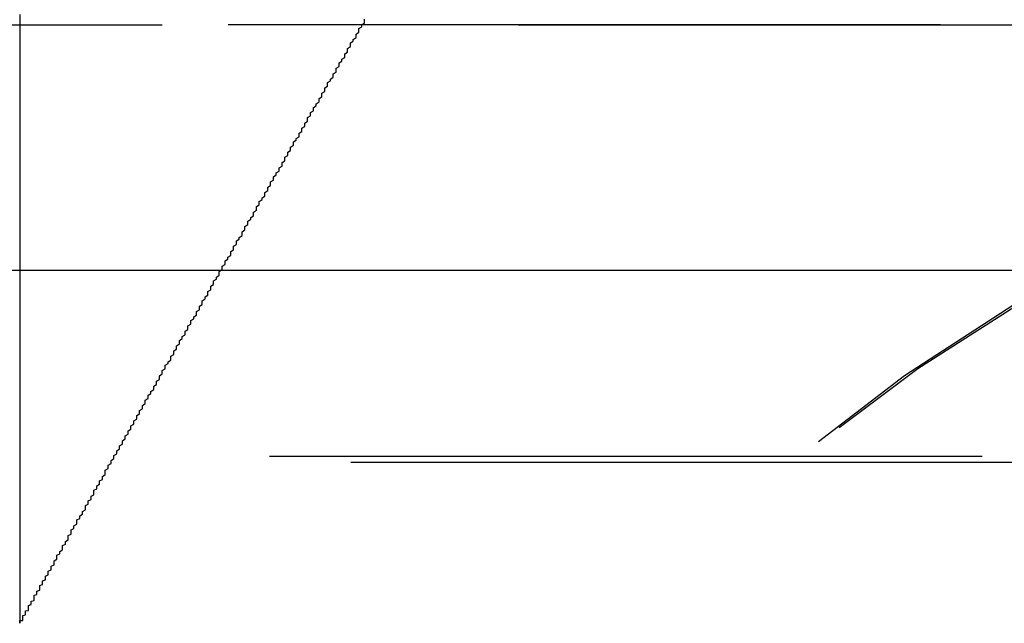
# Model space of a CAD drawing. Extents: x 1369 to 1869, y -425 to 385.
# Drawn here: x 1669 to 1672, y 376 to 379 of the extents above; entities that cross this region are included whole.
import ezdxf

# ---------------------------------------------------------------- set-up
doc = ezdxf.new("R2010")
doc.units = 0
doc.header["$LTSCALE"] = 10
doc.linetypes.add('VERDECKT', pattern=[0.375, 0.25, -0.125])
doc.layers.get('0').update_dxf_attribs({"linetype": 'CONTINUOUS'})
doc.layers.add('STEMPEL', color=3, linetype='CONTINUOUS')

# ---------------------------------------------------------------- blocks, each defined once
blk = doc.blocks.new('A$C3C0D9590')
at = {"color": 1, "linetype": 'VERDECKT', "extrusion": (0, 1, -2e-16)}
for p, q in [((1058.9395, 121.0369), (1058.9395, 118.9016)), ((951.9395, 121), (1065.9395, 121)), ((951.9395, 121), (1065.9395, 121)), ((1065.9205, 121), (951.9584, 121)), ((1066.0664, 119.4867), (951.8126, 119.4867)), ((951.3512, 119.4669), (1066.5277, 119.4669))]:
    blk.add_line(p, q, dxfattribs=at)
at = {"extrusion": (0, 1, -2e-16)}
blk.add_line((894.5734, 120.1405), (1123.3055, 120.1405), dxfattribs=at)
at = {"color": 1}
blk.add_polyline3d([(1058.94, 118.902, 0), (1058.94, 118.902, 0), (1058.94, 118.902, 0), (1058.94, 118.902, 0), (1058.94, 118.902, 0), (1058.94, 118.903, 0), (1058.94, 118.903, 0), (1058.94, 118.904, 0), (1058.94, 118.904, 0), (1058.94, 118.905, 0), (1058.94, 118.906, 0), (1058.94, 118.907, 0), (1058.94, 118.908, 0), (1058.94, 118.909, 0), (1058.94, 118.91, 0), (1058.94, 118.911, 0), (1058.95, 118.912, 0), (1058.95, 118.913, 0), (1058.95, 118.915, 0), (1058.95, 118.916, 0), (1058.95, 118.918, 0), (1058.95, 118.919, 0), (1058.95, 118.921, 0), (1058.95, 118.923, 0), (1058.95, 118.925, 0), (1058.95, 118.927, 0), (1058.95, 118.929, 0), (1058.96, 118.931, 0), (1058.96, 118.933, 0), (1058.96, 118.935, 0), (1058.96, 118.937, 0), (1058.96, 118.94, 0), (1058.96, 118.942, 0), (1058.96, 118.945, 0), (1058.97, 118.947, 0), (1058.97, 118.95, 0), (1058.97, 118.952, 0), (1058.97, 118.955, 0), (1058.97, 118.958, 0), (1058.97, 118.961, 0), (1058.97, 118.964, 0), (1058.98, 118.967, 0), (1058.98, 118.97, 0), (1058.98, 118.973, 0), (1058.98, 118.976, 0), (1058.98, 118.979, 0), (1058.99, 118.982, 0), (1058.99, 118.986, 0), (1058.99, 118.989, 0), (1058.99, 118.992, 0), (1058.99, 118.996, 0), (1058.99, 119, 0), (1059, 119.003, 0), (1059, 119.007, 0), (1059, 119.01, 0), (1059, 119.014, 0), (1059.01, 119.018, 0), (1059.01, 119.022, 0), (1059.01, 119.026, 0), (1059.01, 119.03, 0), (1059.01, 119.034, 0), (1059.02, 119.038, 0), (1059.02, 119.042, 0), (1059.02, 119.046, 0), (1059.02, 119.05, 0), (1059.03, 119.054, 0), (1059.03, 119.058, 0), (1059.03, 119.063, 0), (1059.03, 119.067, 0), (1059.04, 119.071, 0), (1059.04, 119.076, 0), (1059.04, 119.08, 0), (1059.04, 119.084, 0), (1059.05, 119.089, 0), (1059.05, 119.093, 0), (1059.05, 119.098, 0), (1059.05, 119.102, 0), (1059.06, 119.107, 0), (1059.06, 119.112, 0), (1059.06, 119.116, 0), (1059.06, 119.121, 0), (1059.07, 119.126, 0), (1059.07, 119.13, 0), (1059.07, 119.135, 0), (1059.07, 119.14, 0), (1059.08, 119.145, 0), (1059.08, 119.15, 0), (1059.08, 119.154, 0), (1059.09, 119.159, 0), (1059.09, 119.164, 0), (1059.09, 119.169, 0), (1059.09, 119.174, 0), (1059.1, 119.179, 0), (1059.1, 119.184, 0), (1059.1, 119.189, 0), (1059.11, 119.194, 0), (1059.11, 119.199, 0), (1059.11, 119.204, 0), (1059.11, 119.209, 0), (1059.12, 119.214, 0), (1059.12, 119.219, 0), (1059.12, 119.224, 0), (1059.12, 119.229, 0), (1059.13, 119.234, 0), (1059.13, 119.239, 0), (1059.13, 119.244, 0), (1059.14, 119.249, 0), (1059.14, 119.254, 0), (1059.14, 119.259, 0), (1059.14, 119.264, 0), (1059.15, 119.269, 0), (1059.15, 119.274, 0), (1059.15, 119.279, 0), (1059.16, 119.284, 0), (1059.16, 119.289, 0), (1059.16, 119.294, 0), (1059.17, 119.299, 0), (1059.17, 119.305, 0), (1059.17, 119.31, 0), (1059.17, 119.315, 0), (1059.18, 119.32, 0), (1059.18, 119.325, 0), (1059.18, 119.331, 0), (1059.19, 119.336, 0), (1059.19, 119.341, 0), (1059.19, 119.347, 0), (1059.2, 119.352, 0), (1059.2, 119.357, 0), (1059.2, 119.363, 0), (1059.2, 119.368, 0), (1059.21, 119.373, 0), (1059.21, 119.379, 0), (1059.21, 119.384, 0), (1059.22, 119.39, 0), (1059.22, 119.395, 0), (1059.22, 119.401, 0), (1059.23, 119.406, 0), (1059.23, 119.412, 0), (1059.23, 119.417, 0), (1059.24, 119.423, 0), (1059.24, 119.428, 0), (1059.24, 119.434, 0), (1059.24, 119.439, 0), (1059.25, 119.445, 0), (1059.25, 119.45, 0), (1059.25, 119.456, 0), (1059.26, 119.462, 0), (1059.26, 119.467, 0), (1059.26, 119.473, 0), (1059.27, 119.479, 0), (1059.27, 119.484, 0), (1059.27, 119.49, 0), (1059.28, 119.496, 0), (1059.28, 119.501, 0), (1059.28, 119.507, 0), (1059.29, 119.513, 0), (1059.29, 119.519, 0), (1059.29, 119.524, 0), (1059.3, 119.53, 0), (1059.3, 119.536, 0), (1059.3, 119.542, 0), (1059.31, 119.548, 0), (1059.31, 119.553, 0), (1059.31, 119.559, 0), (1059.32, 119.565, 0), (1059.32, 119.571, 0), (1059.32, 119.577, 0), (1059.33, 119.583, 0), (1059.33, 119.589, 0), (1059.33, 119.594, 0), (1059.34, 119.6, 0), (1059.34, 119.606, 0), (1059.34, 119.612, 0), (1059.35, 119.618, 0), (1059.35, 119.624, 0), (1059.35, 119.63, 0), (1059.36, 119.636, 0), (1059.36, 119.642, 0), (1059.36, 119.648, 0), (1059.37, 119.654, 0), (1059.37, 119.66, 0), (1059.37, 119.666, 0), (1059.38, 119.672, 0), (1059.38, 119.678, 0), (1059.38, 119.684, 0), (1059.39, 119.69, 0), (1059.39, 119.696, 0), (1059.39, 119.702, 0), (1059.4, 119.708, 0), (1059.4, 119.715, 0), (1059.41, 119.721, 0), (1059.41, 119.727, 0), (1059.41, 119.733, 0), (1059.42, 119.739, 0), (1059.42, 119.745, 0), (1059.42, 119.751, 0), (1059.43, 119.757, 0), (1059.43, 119.764, 0), (1059.43, 119.77, 0), (1059.44, 119.776, 0), (1059.44, 119.782, 0), (1059.44, 119.788, 0), (1059.45, 119.794, 0), (1059.45, 119.801, 0), (1059.45, 119.807, 0), (1059.46, 119.813, 0), (1059.46, 119.819, 0), (1059.47, 119.825, 0), (1059.47, 119.832, 0), (1059.47, 119.838, 0), (1059.48, 119.844, 0), (1059.48, 119.85, 0), (1059.48, 119.857, 0), (1059.49, 119.863, 0), (1059.49, 119.869, 0), (1059.49, 119.875, 0), (1059.5, 119.882, 0), (1059.5, 119.888, 0), (1059.5, 119.894, 0), (1059.51, 119.9, 0), (1059.51, 119.907, 0), (1059.52, 119.913, 0), (1059.52, 119.919, 0), (1059.52, 119.926, 0), (1059.53, 119.932, 0), (1059.53, 119.938, 0), (1059.53, 119.945, 0), (1059.54, 119.951, 0), (1059.54, 119.957, 0), (1059.54, 119.963, 0), (1059.55, 119.97, 0), (1059.55, 119.976, 0), (1059.56, 119.982, 0), (1059.56, 119.989, 0), (1059.56, 119.995, 0), (1059.57, 120.001, 0), (1059.57, 120.008, 0), (1059.57, 120.014, 0), (1059.58, 120.02, 0), (1059.58, 120.027, 0), (1059.58, 120.033, 0), (1059.59, 120.039, 0), (1059.59, 120.046, 0), (1059.6, 120.052, 0), (1059.6, 120.058, 0), (1059.6, 120.065, 0), (1059.61, 120.071, 0), (1059.61, 120.078, 0), (1059.61, 120.084, 0), (1059.62, 120.09, 0), (1059.62, 120.097, 0), (1059.62, 120.103, 0), (1059.63, 120.109, 0), (1059.63, 120.116, 0), (1059.64, 120.122, 0), (1059.64, 120.128, 0), (1059.64, 120.135, 0), (1059.65, 120.141, 0), (1059.65, 120.147, 0), (1059.65, 120.154, 0), (1059.66, 120.16, 0), (1059.66, 120.167, 0), (1059.66, 120.173, 0), (1059.67, 120.179, 0), (1059.67, 120.186, 0), (1059.68, 120.192, 0), (1059.68, 120.198, 0), (1059.68, 120.205, 0), (1059.69, 120.211, 0), (1059.69, 120.217, 0), (1059.69, 120.224, 0), (1059.7, 120.23, 0), (1059.7, 120.236, 0), (1059.7, 120.243, 0), (1059.71, 120.249, 0), (1059.71, 120.255, 0), (1059.72, 120.262, 0), (1059.72, 120.268, 0), (1059.72, 120.274, 0), (1059.73, 120.281, 0), (1059.73, 120.287, 0), (1059.73, 120.293, 0), (1059.74, 120.3, 0), (1059.74, 120.306, 0), (1059.74, 120.312, 0), (1059.75, 120.319, 0), (1059.75, 120.325, 0), (1059.76, 120.331, 0), (1059.76, 120.337, 0), (1059.76, 120.344, 0), (1059.77, 120.35, 0), (1059.77, 120.356, 0), (1059.77, 120.363, 0), (1059.78, 120.369, 0), (1059.78, 120.375, 0), (1059.78, 120.381, 0), (1059.79, 120.388, 0), (1059.79, 120.394, 0), (1059.8, 120.4, 0), (1059.8, 120.406, 0), (1059.8, 120.413, 0), (1059.81, 120.419, 0), (1059.81, 120.425, 0), (1059.81, 120.431, 0), (1059.82, 120.437, 0), (1059.82, 120.444, 0), (1059.82, 120.45, 0), (1059.83, 120.456, 0), (1059.83, 120.462, 0), (1059.83, 120.468, 0), (1059.84, 120.475, 0), (1059.84, 120.481, 0), (1059.85, 120.487, 0), (1059.85, 120.493, 0), (1059.85, 120.499, 0), (1059.86, 120.505, 0), (1059.86, 120.511, 0), (1059.86, 120.518, 0), (1059.87, 120.524, 0), (1059.87, 120.53, 0), (1059.87, 120.536, 0), (1059.88, 120.542, 0), (1059.88, 120.548, 0), (1059.88, 120.554, 0), (1059.89, 120.56, 0), (1059.89, 120.566, 0), (1059.89, 120.572, 0), (1059.9, 120.578, 0), (1059.9, 120.584, 0), (1059.9, 120.59, 0), (1059.91, 120.596, 0), (1059.91, 120.602, 0), (1059.92, 120.608, 0), (1059.92, 120.614, 0), (1059.92, 120.62, 0), (1059.93, 120.626, 0), (1059.93, 120.632, 0), (1059.93, 120.638, 0), (1059.94, 120.644, 0), (1059.94, 120.65, 0), (1059.94, 120.656, 0), (1059.95, 120.663, 0), (1059.95, 120.669, 0), (1059.95, 120.675, 0), (1059.96, 120.681, 0), (1059.96, 120.687, 0), (1059.96, 120.693, 0), (1059.97, 120.699, 0), (1059.97, 120.705, 0), (1059.97, 120.711, 0), (1059.98, 120.717, 0), (1059.98, 120.724, 0), (1059.99, 120.73, 0), (1059.99, 120.736, 0), (1059.99, 120.742, 0), (1060, 120.748, 0), (1060, 120.754, 0), (1060, 120.761, 0), (1060.01, 120.767, 0), (1060.01, 120.773, 0), (1060.01, 120.779, 0), (1060.02, 120.785, 0), (1060.02, 120.792, 0), (1060.02, 120.798, 0), (1060.03, 120.804, 0), (1060.03, 120.81, 0), (1060.04, 120.817, 0), (1060.04, 120.823, 0), (1060.04, 120.829, 0), (1060.05, 120.835, 0), (1060.05, 120.842, 0), (1060.05, 120.848, 0), (1060.06, 120.854, 0), (1060.06, 120.861, 0), (1060.06, 120.867, 0), (1060.07, 120.873, 0), (1060.07, 120.88, 0), (1060.08, 120.886, 0), (1060.08, 120.892, 0), (1060.08, 120.899, 0), (1060.09, 120.905, 0), (1060.09, 120.911, 0), (1060.09, 120.918, 0), (1060.1, 120.924, 0), (1060.1, 120.93, 0), (1060.1, 120.937, 0), (1060.11, 120.943, 0), (1060.11, 120.949, 0), (1060.12, 120.956, 0), (1060.12, 120.962, 0), (1060.12, 120.968, 0), (1060.13, 120.975, 0), (1060.13, 120.981, 0), (1060.13, 120.988, 0), (1060.14, 120.994, 0), (1060.14, 121, 0), (1060.15, 121.007, 0), (1060.15, 121.013, 0), (1060.15, 121.02, 0)], dxfattribs=at)
blk.add_polyline3d([(1058.94, 118.902, 0), (1058.94, 118.902, 0), (1058.94, 118.902, 0), (1058.94, 118.902, 0), (1058.94, 118.902, 0), (1058.94, 118.903, 0), (1058.94, 118.903, 0), (1058.94, 118.904, 0), (1058.94, 118.904, 0), (1058.94, 118.905, 0), (1058.94, 118.906, 0), (1058.94, 118.907, 0), (1058.94, 118.908, 0), (1058.94, 118.909, 0), (1058.94, 118.91, 0), (1058.94, 118.911, 0), (1058.95, 118.912, 0), (1058.95, 118.913, 0), (1058.95, 118.915, 0), (1058.95, 118.916, 0), (1058.95, 118.918, 0), (1058.95, 118.919, 0), (1058.95, 118.921, 0), (1058.95, 118.923, 0), (1058.95, 118.925, 0), (1058.95, 118.927, 0), (1058.95, 118.929, 0), (1058.96, 118.931, 0), (1058.96, 118.933, 0), (1058.96, 118.935, 0), (1058.96, 118.937, 0), (1058.96, 118.94, 0), (1058.96, 118.942, 0), (1058.96, 118.945, 0), (1058.97, 118.947, 0), (1058.97, 118.95, 0), (1058.97, 118.952, 0), (1058.97, 118.955, 0), (1058.97, 118.958, 0), (1058.97, 118.961, 0), (1058.97, 118.964, 0), (1058.98, 118.967, 0), (1058.98, 118.97, 0), (1058.98, 118.973, 0), (1058.98, 118.976, 0), (1058.98, 118.979, 0), (1058.99, 118.982, 0), (1058.99, 118.986, 0), (1058.99, 118.989, 0), (1058.99, 118.992, 0), (1058.99, 118.996, 0), (1058.99, 119, 0), (1059, 119.003, 0), (1059, 119.007, 0), (1059, 119.01, 0), (1059, 119.014, 0), (1059.01, 119.018, 0), (1059.01, 119.022, 0), (1059.01, 119.026, 0), (1059.01, 119.03, 0), (1059.01, 119.034, 0), (1059.02, 119.038, 0), (1059.02, 119.042, 0), (1059.02, 119.046, 0), (1059.02, 119.05, 0), (1059.03, 119.054, 0), (1059.03, 119.058, 0), (1059.03, 119.063, 0), (1059.03, 119.067, 0), (1059.04, 119.071, 0), (1059.04, 119.076, 0), (1059.04, 119.08, 0), (1059.04, 119.084, 0), (1059.05, 119.089, 0), (1059.05, 119.093, 0), (1059.05, 119.098, 0), (1059.05, 119.102, 0), (1059.06, 119.107, 0), (1059.06, 119.112, 0), (1059.06, 119.116, 0), (1059.06, 119.121, 0), (1059.07, 119.126, 0), (1059.07, 119.13, 0), (1059.07, 119.135, 0), (1059.07, 119.14, 0), (1059.08, 119.145, 0), (1059.08, 119.15, 0), (1059.08, 119.154, 0), (1059.09, 119.159, 0), (1059.09, 119.164, 0), (1059.09, 119.169, 0), (1059.09, 119.174, 0), (1059.1, 119.179, 0), (1059.1, 119.184, 0), (1059.1, 119.189, 0), (1059.11, 119.194, 0), (1059.11, 119.199, 0), (1059.11, 119.204, 0), (1059.11, 119.209, 0), (1059.12, 119.214, 0), (1059.12, 119.219, 0), (1059.12, 119.224, 0), (1059.12, 119.229, 0), (1059.13, 119.234, 0), (1059.13, 119.239, 0), (1059.13, 119.244, 0), (1059.14, 119.249, 0), (1059.14, 119.254, 0), (1059.14, 119.259, 0), (1059.14, 119.264, 0), (1059.15, 119.269, 0), (1059.15, 119.274, 0), (1059.15, 119.279, 0), (1059.16, 119.284, 0), (1059.16, 119.289, 0), (1059.16, 119.294, 0), (1059.17, 119.299, 0), (1059.17, 119.305, 0), (1059.17, 119.31, 0), (1059.17, 119.315, 0), (1059.18, 119.32, 0), (1059.18, 119.325, 0), (1059.18, 119.331, 0), (1059.19, 119.336, 0), (1059.19, 119.341, 0), (1059.19, 119.347, 0), (1059.2, 119.352, 0), (1059.2, 119.357, 0), (1059.2, 119.363, 0), (1059.2, 119.368, 0), (1059.21, 119.373, 0), (1059.21, 119.379, 0), (1059.21, 119.384, 0), (1059.22, 119.39, 0), (1059.22, 119.395, 0), (1059.22, 119.401, 0), (1059.23, 119.406, 0), (1059.23, 119.412, 0), (1059.23, 119.417, 0), (1059.24, 119.423, 0), (1059.24, 119.428, 0), (1059.24, 119.434, 0), (1059.24, 119.439, 0), (1059.25, 119.445, 0), (1059.25, 119.45, 0), (1059.25, 119.456, 0), (1059.26, 119.462, 0), (1059.26, 119.467, 0), (1059.26, 119.473, 0), (1059.27, 119.479, 0), (1059.27, 119.484, 0), (1059.27, 119.49, 0), (1059.28, 119.496, 0), (1059.28, 119.501, 0), (1059.28, 119.507, 0), (1059.29, 119.513, 0), (1059.29, 119.519, 0), (1059.29, 119.524, 0), (1059.3, 119.53, 0), (1059.3, 119.536, 0), (1059.3, 119.542, 0), (1059.31, 119.548, 0), (1059.31, 119.553, 0), (1059.31, 119.559, 0), (1059.32, 119.565, 0), (1059.32, 119.571, 0), (1059.32, 119.577, 0), (1059.33, 119.583, 0), (1059.33, 119.589, 0), (1059.33, 119.594, 0), (1059.34, 119.6, 0), (1059.34, 119.606, 0), (1059.34, 119.612, 0), (1059.35, 119.618, 0), (1059.35, 119.624, 0), (1059.35, 119.63, 0), (1059.36, 119.636, 0), (1059.36, 119.642, 0), (1059.36, 119.648, 0), (1059.37, 119.654, 0), (1059.37, 119.66, 0), (1059.37, 119.666, 0), (1059.38, 119.672, 0), (1059.38, 119.678, 0), (1059.38, 119.684, 0), (1059.39, 119.69, 0), (1059.39, 119.696, 0), (1059.39, 119.702, 0), (1059.4, 119.708, 0), (1059.4, 119.715, 0), (1059.41, 119.721, 0), (1059.41, 119.727, 0), (1059.41, 119.733, 0), (1059.42, 119.739, 0), (1059.42, 119.745, 0), (1059.42, 119.751, 0), (1059.43, 119.757, 0), (1059.43, 119.764, 0), (1059.43, 119.77, 0), (1059.44, 119.776, 0), (1059.44, 119.782, 0), (1059.44, 119.788, 0), (1059.45, 119.794, 0), (1059.45, 119.801, 0), (1059.45, 119.807, 0), (1059.46, 119.813, 0), (1059.46, 119.819, 0), (1059.47, 119.825, 0), (1059.47, 119.832, 0), (1059.47, 119.838, 0), (1059.48, 119.844, 0), (1059.48, 119.85, 0), (1059.48, 119.857, 0), (1059.49, 119.863, 0), (1059.49, 119.869, 0), (1059.49, 119.875, 0), (1059.5, 119.882, 0), (1059.5, 119.888, 0), (1059.5, 119.894, 0), (1059.51, 119.9, 0), (1059.51, 119.907, 0), (1059.52, 119.913, 0), (1059.52, 119.919, 0), (1059.52, 119.926, 0), (1059.53, 119.932, 0), (1059.53, 119.938, 0), (1059.53, 119.945, 0), (1059.54, 119.951, 0), (1059.54, 119.957, 0), (1059.54, 119.963, 0), (1059.55, 119.97, 0), (1059.55, 119.976, 0), (1059.56, 119.982, 0), (1059.56, 119.989, 0), (1059.56, 119.995, 0), (1059.57, 120.001, 0), (1059.57, 120.008, 0), (1059.57, 120.014, 0), (1059.58, 120.02, 0), (1059.58, 120.027, 0), (1059.58, 120.033, 0), (1059.59, 120.039, 0), (1059.59, 120.046, 0), (1059.6, 120.052, 0), (1059.6, 120.058, 0), (1059.6, 120.065, 0), (1059.61, 120.071, 0), (1059.61, 120.078, 0), (1059.61, 120.084, 0), (1059.62, 120.09, 0), (1059.62, 120.097, 0), (1059.62, 120.103, 0), (1059.63, 120.109, 0), (1059.63, 120.116, 0), (1059.64, 120.122, 0), (1059.64, 120.128, 0), (1059.64, 120.135, 0), (1059.65, 120.141, 0), (1059.65, 120.147, 0), (1059.65, 120.154, 0), (1059.66, 120.16, 0), (1059.66, 120.167, 0), (1059.66, 120.173, 0), (1059.67, 120.179, 0), (1059.67, 120.186, 0), (1059.68, 120.192, 0), (1059.68, 120.198, 0), (1059.68, 120.205, 0), (1059.69, 120.211, 0), (1059.69, 120.217, 0), (1059.69, 120.224, 0), (1059.7, 120.23, 0), (1059.7, 120.236, 0), (1059.7, 120.243, 0), (1059.71, 120.249, 0), (1059.71, 120.255, 0), (1059.72, 120.262, 0), (1059.72, 120.268, 0), (1059.72, 120.274, 0), (1059.73, 120.281, 0), (1059.73, 120.287, 0), (1059.73, 120.293, 0), (1059.74, 120.3, 0), (1059.74, 120.306, 0), (1059.74, 120.312, 0), (1059.75, 120.319, 0), (1059.75, 120.325, 0), (1059.76, 120.331, 0), (1059.76, 120.337, 0), (1059.76, 120.344, 0), (1059.77, 120.35, 0), (1059.77, 120.356, 0), (1059.77, 120.363, 0), (1059.78, 120.369, 0), (1059.78, 120.375, 0), (1059.78, 120.381, 0), (1059.79, 120.388, 0), (1059.79, 120.394, 0), (1059.8, 120.4, 0), (1059.8, 120.406, 0), (1059.8, 120.413, 0), (1059.81, 120.419, 0), (1059.81, 120.425, 0), (1059.81, 120.431, 0), (1059.82, 120.437, 0), (1059.82, 120.444, 0), (1059.82, 120.45, 0), (1059.83, 120.456, 0), (1059.83, 120.462, 0), (1059.83, 120.468, 0), (1059.84, 120.475, 0), (1059.84, 120.481, 0), (1059.85, 120.487, 0), (1059.85, 120.493, 0), (1059.85, 120.499, 0), (1059.86, 120.505, 0), (1059.86, 120.511, 0), (1059.86, 120.518, 0), (1059.87, 120.524, 0), (1059.87, 120.53, 0), (1059.87, 120.536, 0), (1059.88, 120.542, 0), (1059.88, 120.548, 0), (1059.88, 120.554, 0), (1059.89, 120.56, 0), (1059.89, 120.566, 0), (1059.89, 120.572, 0), (1059.9, 120.578, 0), (1059.9, 120.584, 0), (1059.9, 120.59, 0), (1059.91, 120.596, 0), (1059.91, 120.602, 0), (1059.92, 120.608, 0), (1059.92, 120.614, 0), (1059.92, 120.62, 0), (1059.93, 120.626, 0), (1059.93, 120.632, 0), (1059.93, 120.638, 0), (1059.94, 120.644, 0), (1059.94, 120.65, 0), (1059.94, 120.656, 0), (1059.95, 120.663, 0), (1059.95, 120.669, 0), (1059.95, 120.675, 0), (1059.96, 120.681, 0), (1059.96, 120.687, 0), (1059.96, 120.693, 0), (1059.97, 120.699, 0), (1059.97, 120.705, 0), (1059.97, 120.711, 0), (1059.98, 120.717, 0), (1059.98, 120.724, 0), (1059.99, 120.73, 0), (1059.99, 120.736, 0), (1059.99, 120.742, 0), (1060, 120.748, 0), (1060, 120.754, 0), (1060, 120.761, 0), (1060.01, 120.767, 0), (1060.01, 120.773, 0), (1060.01, 120.779, 0), (1060.02, 120.785, 0), (1060.02, 120.792, 0), (1060.02, 120.798, 0), (1060.03, 120.804, 0), (1060.03, 120.81, 0), (1060.04, 120.817, 0), (1060.04, 120.823, 0), (1060.04, 120.829, 0), (1060.05, 120.835, 0), (1060.05, 120.842, 0), (1060.05, 120.848, 0), (1060.06, 120.854, 0), (1060.06, 120.861, 0), (1060.06, 120.867, 0), (1060.07, 120.873, 0), (1060.07, 120.88, 0), (1060.08, 120.886, 0), (1060.08, 120.892, 0), (1060.08, 120.899, 0), (1060.09, 120.905, 0), (1060.09, 120.911, 0), (1060.09, 120.918, 0), (1060.1, 120.924, 0), (1060.1, 120.93, 0), (1060.1, 120.937, 0), (1060.11, 120.943, 0), (1060.11, 120.949, 0), (1060.12, 120.956, 0), (1060.12, 120.962, 0), (1060.12, 120.968, 0), (1060.13, 120.975, 0), (1060.13, 120.981, 0), (1060.13, 120.988, 0), (1060.14, 120.994, 0), (1060.14, 121, 0), (1060.15, 121.007, 0), (1060.15, 121.013, 0), (1060.15, 121.02, 0)], dxfattribs=at)
at = {"color": 1, "linetype": 'VERDECKT', "extrusion": (0, -2e-16, -1)}
for centre, radius, start in [((-1065.9205, 114.277), 6.7231, 19.5883), ((-1065.9395, 114.25), 6.75, 20.47225), ((-1066.0664, 114.0934), 5.3933, 20.0558)]:
    blk.add_arc(centre, radius, start, 90, dxfattribs=at)

msp = doc.modelspace()

# ---------------------------------------------------------------- block references
at = {"layer": 'STEMPEL'}
msp.add_blockref('A$C3C0D9590', (609.9791, 257.4971, -65.1721), dxfattribs=at)

doc.saveas('drawing.dxf')
